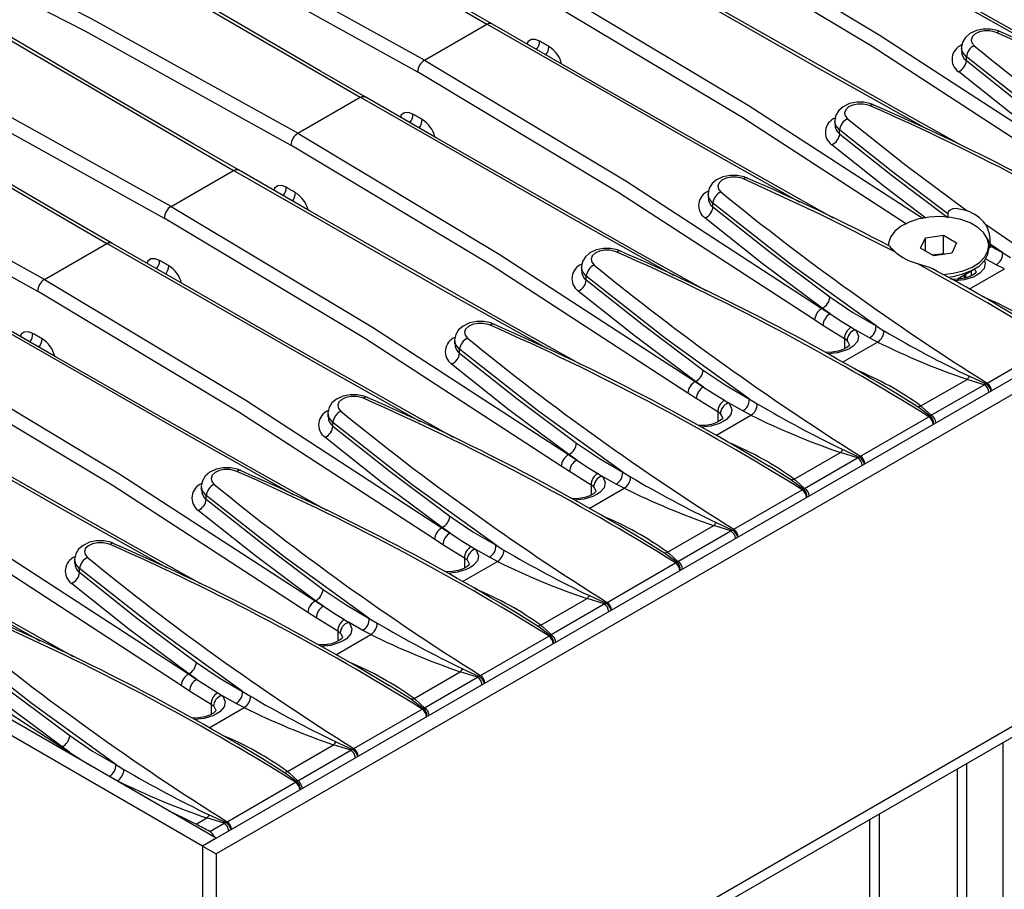
# Model space of a CAD drawing. Units: millimetres. Extents: x 70 to 4130, y 70 to 2900.
# Drawn here: x 3109 to 3262, y 2234 to 2369 of the extents above; entities that cross this region are included whole.
import ezdxf

# ---------------------------------------------------------------- set-up
doc = ezdxf.new("R2010")
doc.units = ezdxf.units.MM
doc.header["$LTSCALE"] = 10
doc.layers.add('HAURATON_PRODUCT_CONTOUR', color=7, linetype='Continuous', lineweight=25)

msp = doc.modelspace()

# ---------------------------------------------------------------- linework, layer by layer
at = {"layer": 'HAURATON_PRODUCT_CONTOUR'}
for p, q in [((3410.4, 2397.86), (3137.64, 2240.39)), ((3412.52, 2396.63), (3139.76, 2239.17)), ((3172.04, 2362.28), (3181.7, 2367.86)), ((3255.28, 2364.18), (3255.28, 2363.63)), ((3256.05, 2362.22), (3256.05, 2362.8)), ((3152.4, 2350.95), (3162.06, 2356.52)), ((3235.64, 2352.84), (3235.64, 2352.29)), ((3236.41, 2350.88), (3236.41, 2351.46)), ((3132.75, 2339.61), (3142.42, 2345.19)), ((3139.76, 2241.62), (2962.98, 2343.67)), ((3137.64, 2240.39), (2960.86, 2342.44)), ((3216, 2341.5), (3216, 2340.95)), ((3216.77, 2339.54), (3216.77, 2340.12)), ((3253.19, 2338.46), (3253.19, 2337.95)), ((3158.41, 2198.49), (3394.85, 2334.98)), ((3248.95, 2333.1), (3249.7, 2334.72)), ((3249.7, 2334.72), (3252.49, 2335.15)), ((3249.7, 2332.67), (3249.7, 2334.72)), ((3252.49, 2335.15), (3254.54, 2333.97)), ((3252.49, 2332.29), (3252.49, 2335.15)), ((3113.11, 2328.27), (3122.78, 2333.85)), ((3157.37, 2196.2), (3393.81, 2332.69)), ((3250.99, 2331.92), (3248.95, 2333.1)), ((3254.54, 2333.97), (3253.79, 2332.35)), ((3259.74, 2333.21), (3259.47, 2333.09)), ((3259.53, 2333.03), (3259.53, 2333.53)), ((3261.69, 2332.4), (3259.74, 2333.76)), ((3259.74, 2333.49), (3259.74, 2333.76)), ((3259.74, 2333.49), (3261.69, 2332.4)), ((3259.74, 2333.49), (3259.74, 2333.21)), ((3250.8, 2332.03), (3251.09, 2332.07)), ((3251.09, 2332.07), (3250.81, 2332.02)), ((3253.79, 2332.35), (3250.99, 2331.92)), ((3251.09, 2332.07), (3252.49, 2332.29)), ((3252.49, 2332.29), (3252.69, 2332.18)), ((3260.67, 2330.55), (3259.04, 2331.46)), ((3261.69, 2332.4), (3262.92, 2331.66)), ((3196.36, 2330.16), (3196.36, 2329.61)), ((3254.68, 2328.37), (3257.25, 2329.85)), ((3256.5, 2326.76), (3261.94, 2329.9)), ((3256.8, 2329.59), (3256.8, 2328.85)), ((3261.94, 2329.9), (3260.67, 2330.55)), ((3197.13, 2328.2), (3197.13, 2328.78)), ((3255.74, 2328.47), (3255.74, 2328.98)), ((3255.99, 2328.54), (3255.99, 2329.13)), ((3233.67, 2323.77), (3233.71, 2323.8)), ((3233.67, 2323.77), (3234.93, 2322.93)), ((3234.93, 2322.93), (3233.71, 2323.8)), ((3233.81, 2321.13), (3232.52, 2321.99)), ((3237.16, 2319.06), (3233.81, 2321.13)), ((3241.03, 2319.21), (3238.81, 2320.45)), ((3242.05, 2321.06), (3243.28, 2320.32)), ((3176.72, 2318.82), (3176.72, 2318.27)), ((3237.16, 2319.06), (3237.16, 2317.51)), ((3242.29, 2318.56), (3241.03, 2319.21)), ((3177.49, 2316.86), (3177.49, 2317.44)), ((3236.85, 2315.42), (3242.29, 2318.56)), ((3259.28, 2312.2), (3269.88, 2318.33)), ((3249, 2308.65), (3256.16, 2312.78)), ((3258.83, 2311.95), (3256.16, 2312.78)), ((3214.03, 2312.43), (3214.07, 2312.46)), ((3214.03, 2312.43), (3215.29, 2311.59)), ((3215.29, 2311.59), (3214.07, 2312.46)), ((3250.61, 2307.21), (3258.83, 2311.95)), ((3258.83, 2311.95), (3259.09, 2312.08)), ((3259.09, 2312.08), (3259.28, 2312.2)), ((3214.17, 2309.8), (3212.88, 2310.65)), ((3217.52, 2307.72), (3214.17, 2309.8)), ((3222.41, 2309.72), (3223.64, 2308.98)), ((3248.42, 2308.56), (3245.13, 2310.63)), ((3221.39, 2307.87), (3219.17, 2309.11)), ((3157.08, 2307.48), (3157.08, 2306.93)), ((3217.21, 2304.08), (3222.65, 2307.22)), ((3217.52, 2307.72), (3217.52, 2306.17)), ((3222.65, 2307.22), (3221.39, 2307.87)), ((3239.64, 2300.87), (3250.24, 2306.99)), ((3250.24, 2306.99), (3250.43, 2307.08)), ((3250.43, 2307.08), (3250.61, 2307.21)), ((3157.84, 2305.52), (3157.84, 2306.1)), ((3194.39, 2301.1), (3194.43, 2301.12)), ((3194.39, 2301.1), (3195.65, 2300.26)), ((3195.65, 2300.26), (3194.43, 2301.12)), ((3229.35, 2297.31), (3236.52, 2301.44)), ((3230.97, 2295.87), (3239.19, 2300.61)), ((3239.19, 2300.61), (3236.52, 2301.44)), ((3239.19, 2300.61), (3239.45, 2300.74)), ((3239.45, 2300.74), (3239.64, 2300.87)), ((3194.53, 2298.46), (3193.24, 2299.31)), ((3228.77, 2297.22), (3225.49, 2299.29)), ((3197.88, 2296.38), (3194.53, 2298.46)), ((3201.75, 2296.53), (3199.53, 2297.78)), ((3202.77, 2298.38), (3204, 2297.64)), ((3137.44, 2296.15), (3137.44, 2295.59)), ((3197.57, 2292.74), (3203.01, 2295.89)), ((3197.88, 2296.38), (3197.88, 2294.83)), ((3203.01, 2295.89), (3201.75, 2296.53)), ((3138.2, 2294.19), (3138.2, 2294.76)), ((3220, 2289.53), (3230.6, 2295.65)), ((3230.6, 2295.65), (3230.79, 2295.74)), ((3230.79, 2295.74), (3230.97, 2295.87)), ((3174.75, 2289.76), (3174.79, 2289.78)), ((3176.01, 2288.92), (3174.79, 2289.78)), ((3209.71, 2285.97), (3216.88, 2290.1)), ((3219.54, 2289.27), (3216.88, 2290.1)), ((3174.75, 2289.76), (3176.01, 2288.92)), ((3211.33, 2284.53), (3219.54, 2289.27)), ((3219.54, 2289.27), (3219.81, 2289.4)), ((3219.81, 2289.4), (3220, 2289.53)), ((3174.88, 2287.12), (3173.6, 2287.97)), ((3178.24, 2285.04), (3174.88, 2287.12)), ((3183.13, 2287.04), (3184.36, 2286.31)), ((3209.13, 2285.88), (3205.85, 2287.95)), ((3182.11, 2285.19), (3179.89, 2286.44)), ((3117.8, 2284.81), (3117.8, 2284.26)), ((3177.93, 2281.41), (3183.37, 2284.55)), ((3178.24, 2285.04), (3178.24, 2283.49)), ((3183.37, 2284.55), (3182.11, 2285.19)), ((3200.36, 2278.19), (3210.96, 2284.31)), ((3210.96, 2284.31), (3211.15, 2284.4)), ((3211.15, 2284.4), (3211.33, 2284.53)), ((3118.56, 2282.85), (3118.56, 2283.42)), ((3155.1, 2278.42), (3155.15, 2278.44)), ((3155.1, 2278.42), (3156.37, 2277.58)), ((3156.37, 2277.58), (3155.15, 2278.44)), ((3190.07, 2274.63), (3197.24, 2278.77)), ((3191.68, 2273.19), (3199.9, 2277.94)), ((3199.9, 2277.94), (3197.24, 2278.77)), ((3199.9, 2277.94), (3200.17, 2278.06)), ((3200.17, 2278.06), (3200.36, 2278.19)), ((3155.24, 2275.78), (3153.96, 2276.63)), ((3189.49, 2274.54), (3186.21, 2276.61)), ((3158.6, 2273.7), (3155.24, 2275.78)), ((3162.47, 2273.85), (3160.25, 2275.1)), ((3163.49, 2275.7), (3164.72, 2274.97)), ((3158.29, 2270.07), (3163.73, 2273.21)), ((3158.6, 2273.7), (3158.6, 2272.15)), ((3163.73, 2273.21), (3162.47, 2273.85)), ((3191.32, 2272.97), (3191.51, 2273.06)), ((3191.51, 2273.06), (3191.68, 2273.19)), ((3180.71, 2266.85), (3191.32, 2272.97)), ((3135.46, 2267.08), (3135.5, 2267.1)), ((3135.46, 2267.08), (3136.73, 2266.24)), ((3136.73, 2266.24), (3135.5, 2267.1)), ((3170.43, 2263.29), (3177.59, 2267.43)), ((3180.26, 2266.6), (3177.59, 2267.43)), ((3172.04, 2261.85), (3180.26, 2266.6)), ((3180.26, 2266.6), (3180.52, 2266.72)), ((3180.52, 2266.72), (3180.71, 2266.85)), ((3135.6, 2264.44), (3134.32, 2265.29)), ((3138.95, 2262.37), (3135.6, 2264.44)), ((3143.85, 2264.37), (3145.08, 2263.63)), ((3169.85, 2263.21), (3166.56, 2265.27)), ((3138.95, 2262.37), (3138.95, 2260.81)), ((3142.82, 2262.51), (3140.61, 2263.76)), ((3144.09, 2261.87), (3142.82, 2262.51)), ((3138.65, 2258.73), (3144.09, 2261.87)), ((3161.07, 2255.51), (3171.68, 2261.63)), ((3171.68, 2261.63), (3171.86, 2261.72)), ((3171.86, 2261.72), (3172.04, 2261.85)), ((3261.74, 2222.62), (3261.74, 2256.45)), ((3115.82, 2255.74), (3115.86, 2255.76)), ((3115.82, 2255.74), (3117.08, 2254.9)), ((3117.08, 2254.9), (3115.86, 2255.76)), ((3117.08, 2254.9), (3116.92, 2254.8)), ((3150.79, 2251.95), (3157.95, 2256.09)), ((3152.4, 2250.51), (3160.62, 2255.26)), ((3160.62, 2255.26), (3157.95, 2256.09)), ((3160.62, 2255.26), (3160.88, 2255.38)), ((3160.88, 2255.38), (3161.07, 2255.51)), ((3150.21, 2251.87), (3146.92, 2253.94)), ((3256.08, 2253.18), (3256.08, 2219.36)), ((3124.2, 2253.03), (3125.43, 2252.29)), ((3254.66, 2218.54), (3254.66, 2252.37)), ((3124.45, 2250.53), (3123.3, 2251.12)), ((3124.38, 2250.49), (3124.45, 2250.53)), ((3141.43, 2244.17), (3152.04, 2250.29)), ((3152.04, 2250.29), (3152.22, 2250.38)), ((3152.22, 2250.38), (3152.4, 2250.51)), ((3136.63, 2243.78), (3138.31, 2244.75)), ((3140.98, 2243.92), (3138.31, 2244.75)), ((3140.98, 2243.92), (3141.24, 2244.05)), ((3141.24, 2244.05), (3141.43, 2244.17)), ((3241.11, 2210.72), (3241.11, 2244.54)), ((3242.53, 2245.36), (3242.53, 2211.53)), ((3138.77, 2242.65), (3140.98, 2243.92)), ((3139.76, 2241.62), (3137.64, 2240.39)), ((3137.64, 2240.39), (3139.76, 2239.17)), ((3137.64, 2240.39), (3137.64, 2142.81)), ((3137.64, 2240.39), (3137.64, 2188.95)), ((3139.76, 2239.17), (3139.76, 2141.59))]:
    msp.add_line(p, q, dxfattribs=at)
at = {"layer": 'HAURATON_PRODUCT_CONTOUR', "flags": 128}
for points in [[(3182.47, 2367.93), (3175.54, 2371.94), (3160.29, 2380.83), (3145.23, 2389.68), (3130.36, 2398.5), (3125.15, 2401.61)], [(3130.03, 2398.2), (3151.15, 2385.67), (3181.7, 2367.86)], [(3172.04, 2362.28), (3140.05, 2380.03), (3107.28, 2396.73)], [(3106.31, 2394.85), (3139, 2378.19), (3170.98, 2360.45)], [(3269.61, 2362.9), (3253, 2372.24), (3220.98, 2390.54)], [(3274.76, 2360.47), (3264.32, 2366.34), (3248.46, 2375.32), (3232.79, 2384.26), (3221.75, 2390.61)], [(3162.83, 2356.59), (3155.9, 2360.6), (3140.65, 2369.49), (3125.59, 2378.34), (3110.71, 2387.16), (3105.58, 2390.23)], [(3110.36, 2386.88), (3130.83, 2374.74), (3162.06, 2356.52)], [(3152.4, 2350.95), (3120.41, 2368.69), (3087.64, 2385.4)], [(3211.32, 2384.96), (3242.53, 2366.23), (3272.95, 2346.45)], [(3086.67, 2383.51), (3119.36, 2366.85), (3151.33, 2349.11)], [(3271.81, 2344.66), (3241.45, 2364.4), (3210.26, 2383.12)], [(3143.19, 2345.26), (3136.26, 2349.26), (3121.01, 2358.15), (3105.95, 2367), (3091.07, 2375.82), (3085.93, 2378.89)], [(3249.97, 2351.56), (3233.36, 2360.9), (3201.34, 2379.2)], [(3255.12, 2349.14), (3244.68, 2355), (3228.82, 2363.98), (3213.15, 2372.92), (3202.11, 2379.27)], [(3090.72, 2375.54), (3111.18, 2363.4), (3142.42, 2345.19)], [(3132.75, 2339.61), (3100.77, 2357.35), (3068, 2374.06)], [(3191.68, 2373.62), (3222.21, 2355.31), (3249.35, 2337.72)], [(3067.03, 2372.17), (3099.72, 2355.51), (3131.69, 2337.77)], [(3246.75, 2336.86), (3221.39, 2353.32), (3190.62, 2371.79)], [(3181.7, 2367.86), (3182.05, 2368), (3182.36, 2367.98), (3182.45, 2367.92)], [(3230.3, 2340.23), (3213, 2349.97), (3181.7, 2367.86)], [(3235.46, 2337.8), (3230.87, 2340.38), (3214.94, 2349.37), (3199.2, 2358.32), (3183.65, 2367.24), (3182.46, 2367.94)], [(3123.55, 2333.92), (3116.61, 2337.93), (3101.37, 2346.81), (3086.31, 2355.66), (3071.43, 2364.48), (3066.29, 2367.55)], [(3261.34, 2366.67), (3260.89, 2366.87), (3259.82, 2367.09), (3258.7, 2367.1), (3257.6, 2366.87), (3256.6, 2366.4), (3255.91, 2365.8), (3255.46, 2365.08), (3255.29, 2364.28), (3255.3, 2364.18)], [(3260.78, 2366.53), (3260.5, 2366.64), (3259.71, 2366.81), (3258.87, 2366.82), (3258.08, 2366.66), (3257.43, 2366.35), (3256.99, 2365.94), (3256.81, 2365.46), (3256.91, 2364.96), (3257.29, 2364.52)], [(3189.9, 2365.24), (3189.19, 2365.5), (3188.57, 2365.47), (3188.09, 2365.12), (3187.94, 2364.78)], [(3191.34, 2364.4), (3191.16, 2364.51), (3190.98, 2364.61), (3190.8, 2364.72), (3190.62, 2364.82), (3190.44, 2364.93), (3190.26, 2365.03), (3190.08, 2365.13), (3189.9, 2365.24)], [(3071.07, 2364.21), (3091.54, 2352.06), (3122.78, 2333.85)], [(3256.05, 2362.8), (3255.45, 2363.5), (3255.31, 2364.18)], [(3113.11, 2328.27), (3081.13, 2346.02), (3048.36, 2362.72)], [(3172.04, 2362.28), (3203.24, 2343.55), (3233.67, 2323.77)], [(3281.34, 2343.74), (3268.33, 2353.14), (3256.05, 2362.8)], [(3256.05, 2362.22), (3264.9, 2355.17), (3274.17, 2348.24)], [(3047.39, 2360.83), (3080.08, 2344.17), (3112.05, 2326.43)], [(3232.52, 2321.99), (3202.17, 2341.72), (3170.98, 2360.45)], [(3272.99, 2346.47), (3263.71, 2353.42), (3254.82, 2360.5)], [(3162.06, 2356.52), (3162.41, 2356.66), (3162.72, 2356.64), (3162.81, 2356.57)], [(3210.68, 2328.88), (3194.07, 2338.23), (3162.06, 2356.52)], [(3215.84, 2326.46), (3205.4, 2332.32), (3189.54, 2341.3), (3173.87, 2350.24), (3162.83, 2356.6)], [(3241.7, 2355.33), (3241.25, 2355.53), (3240.18, 2355.75), (3239.06, 2355.76), (3237.96, 2355.54), (3236.95, 2355.07), (3236.26, 2354.47), (3235.82, 2353.75), (3235.65, 2352.95), (3235.66, 2352.84)], [(3241.14, 2355.19), (3240.86, 2355.3), (3240.07, 2355.47), (3239.23, 2355.48), (3238.44, 2355.32), (3237.79, 2355.02), (3237.35, 2354.6), (3237.17, 2354.12), (3237.27, 2353.63), (3237.65, 2353.18)], [(3170.25, 2353.9), (3169.55, 2354.17), (3168.93, 2354.13), (3168.45, 2353.79), (3168.3, 2353.45)], [(3171.7, 2353.07), (3171.52, 2353.17), (3171.34, 2353.27), (3171.16, 2353.38), (3170.98, 2353.48), (3170.8, 2353.59), (3170.62, 2353.69), (3170.44, 2353.79), (3170.25, 2353.9)], [(3236.41, 2351.46), (3235.81, 2352.16), (3235.67, 2352.84)], [(3237.65, 2353.18), (3246.69, 2345.99), (3256.16, 2338.91)], [(3152.4, 2350.95), (3183.6, 2332.21), (3214.03, 2312.43)], [(3253.19, 2338.46), (3244.63, 2344.9), (3236.41, 2351.46)], [(3236.41, 2350.88), (3244.62, 2344.33), (3253.19, 2337.88)], [(3212.88, 2310.65), (3182.53, 2330.38), (3151.33, 2349.11)], [(3249.79, 2337.79), (3243.5, 2342.52), (3235.18, 2349.16)], [(3142.42, 2345.19), (3142.77, 2345.32), (3143.08, 2345.3), (3143.17, 2345.23)], [(3191.04, 2317.55), (3174.43, 2326.89), (3142.42, 2345.19)], [(3196.19, 2315.12), (3185.76, 2320.98), (3169.9, 2329.96), (3154.23, 2338.9), (3143.19, 2345.26)], [(3222.06, 2343.99), (3221.61, 2344.19), (3220.54, 2344.41), (3219.42, 2344.42), (3218.32, 2344.2), (3217.31, 2343.73), (3216.62, 2343.13), (3216.18, 2342.41), (3216, 2341.61), (3216.02, 2341.5)], [(3221.5, 2343.86), (3221.22, 2343.96), (3220.43, 2344.13), (3219.59, 2344.14), (3218.8, 2343.98), (3218.14, 2343.68), (3217.71, 2343.26), (3217.53, 2342.78), (3217.63, 2342.29), (3218, 2341.84)], [(3245.06, 2332.52), (3233.46, 2338.34), (3221.5, 2343.86)], [(3150.61, 2342.56), (3149.91, 2342.83), (3149.29, 2342.79), (3148.81, 2342.45), (3148.66, 2342.11)], [(3152.06, 2341.73), (3151.88, 2341.83), (3151.7, 2341.94), (3151.52, 2342.04), (3151.33, 2342.14), (3151.15, 2342.25), (3150.97, 2342.35), (3150.79, 2342.46), (3150.61, 2342.56)], [(3216.77, 2340.12), (3216.17, 2340.83), (3216.03, 2341.5)], [(3132.75, 2339.61), (3163.96, 2320.87), (3194.39, 2301.1)], [(3242.05, 2321.06), (3229.05, 2330.46), (3216.77, 2340.12)], [(3216.77, 2339.54), (3225.62, 2332.49), (3234.89, 2325.56)], [(3256.16, 2338.91), (3254.45, 2339.29), (3253.97, 2339.23), (3253.53, 2339.04), (3253.3, 2338.82), (3253.19, 2338.53), (3253.19, 2338.46)], [(3193.24, 2299.31), (3162.88, 2319.05), (3131.69, 2337.77)], [(3233.71, 2323.8), (3224.42, 2330.74), (3215.53, 2337.82)], [(3252.36, 2329.05), (3252.38, 2329.05), (3254.03, 2329.24), (3255.58, 2329.62), (3256.94, 2330.19), (3258.07, 2330.91), (3258.9, 2331.76), (3259.39, 2332.69), (3259.53, 2333.65), (3259.3, 2334.62), (3258.72, 2335.53), (3257.81, 2336.35), (3256.62, 2337.04), (3255.2, 2337.56), (3253.62, 2337.89), (3251.96, 2338.03), (3250.28, 2337.95), (3248.67, 2337.66), (3247.2, 2337.18), (3245.95, 2336.53), (3244.97, 2335.74), (3244.3, 2334.85), (3243.99, 2333.9), (3243.96, 2333.53)], [(3259.02, 2336.87), (3268.77, 2330.14), (3278.92, 2323.54)], [(3259.27, 2334.68), (3259.6, 2334), (3259.74, 2333.21)], [(3122.78, 2333.85), (3123.13, 2333.98), (3123.44, 2333.96), (3123.53, 2333.89)], [(3171.4, 2306.21), (3154.79, 2315.55), (3122.78, 2333.85)], [(3176.55, 2303.78), (3166.12, 2309.64), (3150.26, 2318.62), (3134.59, 2327.57), (3123.55, 2333.92)], [(3202.42, 2332.65), (3201.96, 2332.86), (3200.9, 2333.08), (3199.78, 2333.08), (3198.68, 2332.86), (3197.67, 2332.39), (3196.98, 2331.79), (3196.54, 2331.07), (3196.36, 2330.27), (3196.38, 2330.16)], [(3201.86, 2332.52), (3201.58, 2332.62), (3200.78, 2332.79), (3199.95, 2332.8), (3199.16, 2332.64), (3198.5, 2332.34), (3198.06, 2331.92), (3197.89, 2331.44), (3197.99, 2330.95), (3198.36, 2330.5)], [(3253.11, 2328.61), (3254.03, 2328.73), (3255.58, 2329.12), (3256.94, 2329.69), (3258.07, 2330.41), (3258.9, 2331.25), (3259.39, 2332.18), (3259.53, 2333.03)], [(3130.97, 2331.22), (3130.27, 2331.49), (3129.64, 2331.45), (3129.17, 2331.11), (3129.02, 2330.77)], [(3132.41, 2330.39), (3132.23, 2330.49), (3132.05, 2330.6), (3131.87, 2330.7), (3131.69, 2330.81), (3131.51, 2330.91), (3131.33, 2331.01), (3131.15, 2331.12), (3130.97, 2331.22)], [(3258.8, 2331.24), (3258.98, 2330.79), (3258.8, 2329.99), (3258.15, 2329.25), (3257.66, 2328.92), (3257.09, 2328.63), (3255.73, 2328.21), (3254.24, 2328.05), (3254.22, 2328.05)], [(3197.13, 2328.78), (3196.53, 2329.49), (3196.39, 2330.16)], [(3269.88, 2318.33), (3259.34, 2324.67), (3248.43, 2330.74)], [(3248.43, 2330.74), (3250.28, 2330.19), (3250.76, 2329.97)], [(3257.55, 2329.38), (3257.57, 2329.47), (3257.39, 2329.86)], [(3113.11, 2328.27), (3144.32, 2309.54), (3174.75, 2289.76)], [(3222.41, 2309.72), (3209.41, 2319.12), (3197.13, 2328.78)], [(3197.13, 2328.2), (3205.98, 2321.16), (3215.25, 2314.22)], [(3257.58, 2329.43), (3257.58, 2329.43), (3257.5, 2329.32), (3257.19, 2329.05), (3256.61, 2328.74), (3255.82, 2328.48), (3254.89, 2328.31), (3253.9, 2328.29), (3253.58, 2328.33)], [(3255.33, 2328.74), (3255.13, 2328.54), (3254.8, 2328.28)], [(3173.6, 2287.97), (3143.24, 2307.71), (3112.05, 2326.43)], [(3214.07, 2312.46), (3204.78, 2319.4), (3195.89, 2326.48)], [(3234.89, 2325.56), (3238.44, 2323.16), (3242.05, 2321.06)], [(3151.76, 2294.87), (3135.15, 2304.21), (3103.14, 2322.51)], [(3156.91, 2292.44), (3146.48, 2298.3), (3130.62, 2307.28), (3114.95, 2316.23), (3103.9, 2322.58)], [(3234.93, 2322.93), (3236.91, 2321.65), (3238.19, 2320.87)], [(3182.78, 2321.31), (3182.32, 2321.52), (3181.26, 2321.74), (3180.14, 2321.74), (3179.04, 2321.52), (3178.03, 2321.05), (3177.34, 2320.45), (3176.9, 2319.73), (3176.72, 2318.93), (3176.74, 2318.82)], [(3182.21, 2321.18), (3181.94, 2321.28), (3181.14, 2321.45), (3180.3, 2321.46), (3179.51, 2321.3), (3178.86, 2321), (3178.42, 2320.58), (3178.24, 2320.1), (3178.35, 2319.61), (3178.72, 2319.16)], [(3238.81, 2320.45), (3239.02, 2320.22), (3239.34, 2319.45), (3239.16, 2318.65), (3238.51, 2317.91), (3238.01, 2317.58), (3237.44, 2317.29), (3236.09, 2316.87), (3234.59, 2316.71), (3234.58, 2316.71)], [(3238.19, 2320.87), (3238.3, 2320.8), (3238.81, 2320.45)], [(3111.33, 2319.88), (3110.63, 2320.15), (3110, 2320.11), (3109.53, 2319.77), (3109.38, 2319.43)], [(3112.77, 2319.05), (3112.59, 2319.15), (3112.41, 2319.26), (3112.23, 2319.36), (3112.05, 2319.47), (3111.87, 2319.57), (3111.69, 2319.67), (3111.51, 2319.78), (3111.33, 2319.88)], [(3177.49, 2317.44), (3176.89, 2318.15), (3176.75, 2318.82)], [(3237.56, 2318.78), (3237.24, 2319.01), (3237.16, 2319.06)], [(3237.91, 2318.04), (3237.93, 2318.13), (3237.7, 2318.63), (3237.56, 2318.78)], [(3202.77, 2298.38), (3189.76, 2307.78), (3177.49, 2317.44)], [(3237.94, 2318.09), (3237.94, 2318.09), (3237.86, 2317.98), (3237.54, 2317.71), (3236.97, 2317.41), (3236.18, 2317.14), (3235.25, 2316.98), (3234.26, 2316.95), (3234.13, 2316.97)], [(3093.47, 2316.93), (3124.68, 2298.2), (3155.1, 2278.42)], [(3177.49, 2316.86), (3186.34, 2309.82), (3195.61, 2302.88)], [(3153.96, 2276.63), (3123.6, 2296.37), (3092.41, 2315.09)], [(3194.43, 2301.12), (3185.14, 2308.07), (3176.25, 2315.14)], [(3215.25, 2314.22), (3218.8, 2311.82), (3222.41, 2309.72)], [(3256.53, 2313.25), (3258.88, 2312.17), (3259.09, 2312.08)], [(3132.12, 2283.53), (3115.51, 2292.87), (3083.49, 2311.17)], [(3137.27, 2281.1), (3126.83, 2286.97), (3110.97, 2295.94), (3095.3, 2304.89), (3084.26, 2311.24)], [(3215.29, 2311.59), (3217.27, 2310.31), (3218.55, 2309.53)], [(3163.14, 2309.98), (3162.68, 2310.18), (3161.62, 2310.4), (3160.5, 2310.4), (3159.39, 2310.18), (3158.39, 2309.71), (3157.7, 2309.11), (3157.26, 2308.39), (3157.08, 2307.59), (3157.1, 2307.48)], [(3162.57, 2309.84), (3162.3, 2309.95), (3161.5, 2310.12), (3160.66, 2310.12), (3159.87, 2309.96), (3159.22, 2309.66), (3158.78, 2309.24), (3158.6, 2308.76), (3158.71, 2308.27), (3159.08, 2307.82)], [(3219.17, 2309.11), (3219.38, 2308.88), (3219.7, 2308.11), (3219.52, 2307.31), (3218.86, 2306.57), (3218.37, 2306.24), (3217.8, 2305.95), (3216.45, 2305.54), (3214.95, 2305.37), (3214.94, 2305.37)], [(3218.55, 2309.53), (3218.66, 2309.46), (3219.17, 2309.11)], [(3250.43, 2307.08), (3248.73, 2308.34), (3248.42, 2308.56)], [(3249, 2308.65), (3249.26, 2308.43), (3250.61, 2307.21)], [(3157.84, 2306.1), (3157.25, 2306.81), (3157.11, 2307.48)], [(3218.29, 2306.75), (3218.29, 2306.76), (3218.22, 2306.64), (3217.9, 2306.38), (3217.33, 2306.07), (3216.54, 2305.8), (3215.61, 2305.64), (3214.62, 2305.61), (3214.48, 2305.63)], [(3217.92, 2307.44), (3217.6, 2307.68), (3217.52, 2307.72)], [(3218.26, 2306.7), (3218.28, 2306.79), (3218.06, 2307.29), (3217.92, 2307.44)], [(3073.83, 2305.59), (3105.04, 2286.86), (3135.46, 2267.08)], [(3183.13, 2287.04), (3170.12, 2296.44), (3157.84, 2306.1)], [(3157.84, 2305.52), (3166.7, 2298.48), (3175.97, 2291.54)], [(3134.32, 2265.29), (3103.96, 2285.03), (3072.77, 2303.75)], [(3174.79, 2289.78), (3165.5, 2296.73), (3156.61, 2303.8)], [(3195.61, 2302.88), (3199.16, 2300.48), (3202.77, 2298.38)], [(3236.89, 2301.91), (3239.24, 2300.83), (3239.45, 2300.74)], [(3112.48, 2272.19), (3095.87, 2281.53), (3063.85, 2299.83)], [(3117.63, 2269.76), (3107.19, 2275.63), (3091.33, 2284.61), (3075.66, 2293.55), (3064.62, 2299.9)], [(3143.49, 2298.64), (3143.04, 2298.84), (3141.98, 2299.06), (3140.85, 2299.06), (3139.75, 2298.84), (3138.75, 2298.37), (3138.06, 2297.77), (3137.62, 2297.05), (3137.44, 2296.25), (3137.45, 2296.14)], [(3195.65, 2300.26), (3197.63, 2298.97), (3198.91, 2298.19)], [(3142.93, 2298.5), (3142.65, 2298.61), (3141.86, 2298.78), (3141.02, 2298.78), (3140.23, 2298.63), (3139.58, 2298.32), (3139.14, 2297.91), (3138.96, 2297.42), (3139.07, 2296.93), (3139.44, 2296.48)], [(3199.53, 2297.78), (3199.74, 2297.54), (3200.06, 2296.77), (3199.88, 2295.97), (3199.22, 2295.23), (3198.73, 2294.9), (3198.16, 2294.62), (3196.81, 2294.2), (3195.31, 2294.03), (3195.3, 2294.03)], [(3198.91, 2298.19), (3199.02, 2298.12), (3199.53, 2297.78)], [(3138.2, 2294.76), (3137.61, 2295.47), (3137.46, 2296.15)], [(3198.28, 2296.1), (3197.95, 2296.34), (3197.88, 2296.38)], [(3198.62, 2295.36), (3198.64, 2295.45), (3198.42, 2295.95), (3198.28, 2296.1)], [(3230.79, 2295.74), (3229.09, 2297.01), (3228.77, 2297.22)], [(3229.35, 2297.31), (3229.62, 2297.09), (3230.97, 2295.87)], [(3163.49, 2275.7), (3150.48, 2285.11), (3138.2, 2294.76)], [(3198.65, 2295.41), (3198.65, 2295.42), (3198.57, 2295.31), (3198.26, 2295.04), (3197.69, 2294.73), (3196.9, 2294.46), (3195.97, 2294.3), (3194.98, 2294.27), (3194.84, 2294.29)], [(3054.19, 2294.25), (3085.4, 2275.52), (3115.82, 2255.74)], [(3138.2, 2294.19), (3147.06, 2287.14), (3156.33, 2280.2)], [(3155.15, 2278.44), (3145.86, 2285.39), (3136.97, 2292.46)], [(3175.97, 2291.54), (3179.52, 2289.14), (3183.13, 2287.04)], [(3217.25, 2290.57), (3219.6, 2289.49), (3219.81, 2289.4)], [(3176.01, 2288.92), (3177.99, 2287.63), (3179.27, 2286.85)], [(3123.85, 2287.3), (3123.4, 2287.5), (3122.33, 2287.72), (3121.21, 2287.73), (3120.11, 2287.5), (3119.11, 2287.03), (3118.42, 2286.43), (3117.97, 2285.71), (3117.8, 2284.91), (3117.81, 2284.81)], [(3123.29, 2287.16), (3123.01, 2287.27), (3122.22, 2287.44), (3121.38, 2287.44), (3120.59, 2287.29), (3119.94, 2286.98), (3119.5, 2286.57), (3119.32, 2286.09), (3119.42, 2285.59), (3119.8, 2285.15)], [(3179.27, 2286.85), (3179.38, 2286.78), (3179.89, 2286.44)], [(3179.89, 2286.44), (3180.1, 2286.2), (3180.42, 2285.43), (3180.24, 2284.63), (3179.58, 2283.89), (3179.09, 2283.56), (3178.52, 2283.28), (3177.16, 2282.86), (3175.67, 2282.69), (3175.65, 2282.69)], [(3211.15, 2284.4), (3209.44, 2285.67), (3209.13, 2285.88)], [(3209.71, 2285.97), (3209.98, 2285.75), (3211.33, 2284.53)], [(3118.56, 2283.42), (3117.97, 2284.13), (3117.82, 2284.81)], [(3179.01, 2284.07), (3179.01, 2284.08), (3178.93, 2283.97), (3178.62, 2283.7), (3178.05, 2283.39), (3177.26, 2283.12), (3176.33, 2282.96), (3175.34, 2282.93), (3175.2, 2282.95)], [(3178.63, 2284.76), (3178.31, 2285), (3178.24, 2285.04)], [(3178.98, 2284.02), (3179, 2284.12), (3178.78, 2284.61), (3178.63, 2284.76)], [(3143.85, 2264.37), (3130.84, 2273.77), (3118.56, 2283.42)], [(3118.56, 2282.85), (3127.41, 2275.8), (3136.69, 2268.87)], [(3135.5, 2267.1), (3126.22, 2274.05), (3117.33, 2281.13)], [(3156.33, 2280.2), (3159.88, 2277.8), (3163.49, 2275.7)], [(3197.61, 2279.23), (3199.96, 2278.15), (3200.17, 2278.06)], [(3156.37, 2277.58), (3158.35, 2276.29), (3159.63, 2275.51)], [(3160.25, 2275.1), (3160.46, 2274.86), (3160.78, 2274.09), (3160.6, 2273.3), (3159.94, 2272.55), (3159.45, 2272.22), (3158.88, 2271.94), (3157.52, 2271.52), (3156.03, 2271.35), (3156.01, 2271.36)], [(3159.63, 2275.51), (3159.74, 2275.45), (3160.25, 2275.1)], [(3191.51, 2273.06), (3189.8, 2274.33), (3189.49, 2274.54)], [(3190.07, 2274.63), (3190.34, 2274.42), (3191.68, 2273.19)], [(3158.99, 2273.42), (3158.67, 2273.66), (3158.6, 2273.7)], [(3159.34, 2272.69), (3159.36, 2272.78), (3159.14, 2273.27), (3158.99, 2273.42)], [(3124.2, 2253.03), (3111.2, 2262.43), (3098.92, 2272.09)], [(3098.92, 2271.51), (3107.77, 2264.46), (3117.04, 2257.53)], [(3159.37, 2272.73), (3159.37, 2272.74), (3159.29, 2272.63), (3158.98, 2272.36), (3158.41, 2272.05), (3157.61, 2271.78), (3156.69, 2271.62), (3155.7, 2271.59), (3155.56, 2271.61)], [(3115.86, 2255.76), (3106.58, 2262.71), (3097.69, 2269.79)], [(3136.69, 2268.87), (3140.23, 2266.46), (3143.85, 2264.37)], [(3177.96, 2267.89), (3180.32, 2266.81), (3180.52, 2266.72)], [(3136.73, 2266.24), (3138.71, 2264.96), (3139.98, 2264.17)], [(3139.98, 2264.17), (3140.09, 2264.11), (3140.61, 2263.76)], [(3140.61, 2263.76), (3140.82, 2263.52), (3141.14, 2262.75), (3140.96, 2261.96), (3140.3, 2261.21), (3139.81, 2260.88), (3139.24, 2260.6), (3137.88, 2260.18), (3136.39, 2260.02), (3136.37, 2260.02)], [(3139.35, 2262.08), (3139.03, 2262.32), (3138.95, 2262.37)], [(3171.86, 2261.72), (3170.16, 2262.99), (3169.85, 2263.21)], [(3170.43, 2263.29), (3170.7, 2263.08), (3172.04, 2261.85)], [(3139.73, 2261.4), (3139.73, 2261.4), (3139.65, 2261.29), (3139.34, 2261.02), (3138.77, 2260.71), (3137.97, 2260.45), (3137.04, 2260.28), (3136.06, 2260.25), (3135.92, 2260.27)], [(3139.7, 2261.35), (3139.72, 2261.44), (3139.5, 2261.93), (3139.35, 2262.08)], [(3117.04, 2257.53), (3120.59, 2255.13), (3124.2, 2253.03)], [(3158.32, 2256.55), (3160.68, 2255.47), (3160.88, 2255.38)], [(3115.82, 2255.74), (3115.6, 2255.6), (3115.57, 2255.58)], [(3117.08, 2254.9), (3119.07, 2253.62), (3120.34, 2252.84)], [(3152.22, 2250.38), (3150.52, 2251.65), (3150.21, 2251.87)], [(3150.79, 2251.95), (3151.06, 2251.74), (3152.4, 2250.51)], [(3138.68, 2245.21), (3141.03, 2244.14), (3141.24, 2244.05)]]:
    msp.add_lwpolyline(points, dxfattribs=at)
at = {"layer": 'HAURATON_PRODUCT_CONTOUR'}
for centre, radius, start, end in [((3261.21, 2366.13), 0.588, 75.4619, 136.4936), ((3106.76, 2015.98), 382.9, 58.0878, 66.2812), ((3119.76, 2039.8), 356.21, 58.8438, 66.5793), ((3187.6, 2365.34), 2.3, 322.1246, 357.3568), ((3256.22, 2362.42), 2.38, 111.0102, 233.9081), ((3189.05, 2364.51), 2.29, 322.1847, 357.3548), ((3189.01, 2360.67), 4.4, 13.7891, 58.021), ((3256.92, 2363.54), 1.58, 176.8553, 236.5953), ((3258.12, 2362.62), 2.07, 113.5804, 175.098), ((3516.14, 2681.49), 409.24, 230.7636, 237.8821), ((3173.25, 2360.36), 2.27, 122.1802, 177.8198), ((3253.99, 2362.39), 2.07, 293.5826, 355.1068), ((3167.96, 2354), 2.3, 322.0965, 357.3563), ((3241.56, 2354.79), 0.588, 75.4619, 136.4936), ((3087.12, 2004.64), 382.9, 58.0878, 66.2812), ((3100.11, 2028.46), 356.21, 58.8438, 66.5793), ((3169.4, 2353.17), 2.29, 322.1064, 357.3534), ((3169.36, 2349.33), 4.41, 13.6952, 57.9996), ((3236.57, 2351.08), 2.38, 111.0102, 233.9081), ((3238.47, 2351.28), 2.07, 113.5804, 175.098), ((3153.61, 2349.02), 2.27, 122.1802, 177.8198), ((3234.35, 2351.06), 2.07, 293.5826, 355.1068), ((3237.28, 2352.2), 1.58, 176.8553, 236.5953), ((3221.92, 2343.45), 0.588, 75.4619, 136.4936), ((3090.92, 2040.39), 330.71, 62.4145, 66.6385), ((3148.32, 2342.67), 2.3, 322.0965, 357.3563), ((3149.76, 2341.83), 2.29, 322.1064, 357.3534), ((3149.72, 2337.99), 4.41, 13.6952, 57.9996), ((3216.93, 2339.74), 2.38, 111.0102, 233.9081), ((3218.83, 2339.94), 2.07, 113.5804, 175.098), ((3476.86, 2658.81), 409.24, 230.7636, 237.8821), ((3217.64, 2340.86), 1.58, 176.8553, 236.5953), ((3133.96, 2337.68), 2.27, 122.1802, 177.8198), ((3214.71, 2339.72), 2.07, 293.5826, 355.1068), ((3253.96, 2332.84), 6.46, 38.6045, 70.1239), ((3254.55, 2334.19), 5.2, 355.241, 30.935), ((3202.28, 2332.11), 0.588, 75.4619, 136.4936), ((3047.84, 1981.96), 382.9, 58.0878, 66.2812), ((3060.83, 2005.79), 356.21, 58.8438, 66.5793), ((3454.93, 2550.05), 302.26, 225.7623, 226.0268), ((3250.73, 2339.17), 8.74, 229.5376, 254.7438), ((3128.68, 2331.33), 2.3, 322.0965, 357.3563), ((3251.75, 2327.82), 4.3, 84.0998, 98.6955), ((3259.64, 2332.32), 2.05, 300.1037, 2.1212), ((3130.12, 2330.49), 2.29, 322.1064, 357.3534), ((3130.08, 2326.65), 4.41, 13.6952, 57.9996), ((3197.29, 2328.4), 2.38, 111.0102, 233.9081), ((3198, 2329.52), 1.58, 176.8553, 236.5953), ((3199.19, 2328.6), 2.07, 113.5804, 175.098), ((3457.22, 2647.47), 409.24, 230.7636, 237.8821), ((3134.9, 2110.47), 248.18, 58.4465, 62.1708), ((3114.32, 2326.34), 2.27, 122.1802, 177.8198), ((3195.06, 2328.38), 2.07, 293.5826, 355.1068), ((3232.7, 2325.75), 2.2, 297.3917, 354.9667), ((3239.71, 2279.88), 49.45, 54.1937, 67.6105), ((3234.79, 2321.8), 2.27, 119.4607, 175.1928), ((3236.03, 2321), 2.23, 119.5868, 176.4159), ((3182.64, 2320.77), 0.588, 75.4619, 136.4936), ((3028.19, 1970.62), 382.9, 58.0878, 66.2812), ((3041.19, 1994.45), 356.21, 58.8438, 66.5793), ((3239.3, 2319.04), 2.14, 121.2856, 179.4667), ((3239.39, 2318.71), 1.84, 108.467, 177.8958), ((3240, 2320.98), 2.05, 300.1037, 2.1212), ((3241.22, 2320.32), 2.06, 301.3607, 0.0088), ((3334.48, 2475.12), 179.66, 239.4966, 244.2877), ((3109.04, 2319.99), 2.3, 322.0965, 357.3563), ((3110.48, 2319.16), 2.29, 322.1064, 357.3534), ((3110.44, 2315.31), 4.41, 13.6952, 57.9996), ((3177.65, 2317.06), 2.38, 111.0102, 233.9081), ((3179.55, 2317.26), 2.07, 113.5804, 175.098), ((3437.57, 2636.14), 409.24, 230.7636, 237.8821), ((3178.36, 2318.19), 1.58, 176.8553, 236.5953), ((3294.06, 2423.22), 116.76, 243.6797, 251.0562), ((3175.42, 2317.04), 2.07, 293.5826, 355.1068), ((3213.06, 2314.41), 2.2, 297.3917, 354.9667), ((3220.07, 2268.54), 49.45, 54.1937, 67.6105), ((3254.95, 2314.13), 1.81, 311.9373, 330.7957), ((3215.14, 2310.46), 2.27, 119.4607, 175.1928), ((3216.39, 2309.66), 2.23, 119.5868, 176.4159), ((3258.01, 2310.65), 1.54, 4.5499, 57.8699), ((3258.09, 2310.51), 1.86, 13.7685, 57.3796), ((3258.41, 2310.93), 1.55, 2.7169, 55.814), ((3163, 2309.43), 0.588, 75.4619, 136.4936), ((3008.55, 1959.28), 382.9, 58.0878, 66.2812), ((3021.55, 1983.11), 356.21, 58.8438, 66.5793), ((3220.36, 2309.64), 2.05, 300.1037, 2.1212), ((3219.66, 2307.7), 2.14, 121.2856, 179.4667), ((3219.75, 2307.37), 1.84, 108.467, 177.8958), ((3221.58, 2308.98), 2.06, 301.3607, 0.0088), ((3314.83, 2463.78), 179.66, 239.4966, 244.2877), ((3248.54, 2309.75), 1.2, 264.2325, 292.5479), ((3158.01, 2305.72), 2.38, 111.0102, 233.9081), ((3158.72, 2306.85), 1.58, 176.8553, 236.5953), ((3159.91, 2305.92), 2.07, 113.5804, 175.098), ((3417.93, 2624.8), 409.24, 230.7636, 237.8821), ((3274.42, 2411.88), 116.76, 243.6797, 251.0562), ((3249.37, 2305.71), 1.55, 2.7169, 55.814), ((3249.64, 2305.98), 1.35, 352.8487, 54.2174), ((3249.79, 2305.9), 1.54, 4.5499, 57.8699), ((3155.78, 2305.7), 2.07, 293.5826, 355.1068), ((3193.42, 2303.08), 2.2, 297.3917, 354.9667), ((3200.43, 2257.21), 49.45, 54.1937, 67.6105), ((3195.5, 2299.12), 2.27, 119.4607, 175.1928), ((3235.31, 2302.79), 1.81, 311.9373, 330.7957), ((3238.37, 2299.31), 1.54, 4.5499, 57.8699), ((3238.45, 2299.18), 1.86, 13.7685, 57.3796), ((3238.77, 2299.59), 1.55, 2.7169, 55.814), ((3196.75, 2298.32), 2.23, 119.5868, 176.4159), ((3143.36, 2298.1), 0.588, 75.4619, 136.4936), ((2988.91, 1947.95), 382.9, 58.0878, 66.2812), ((3001.91, 1971.77), 356.21, 58.8438, 66.5793), ((3200.02, 2296.36), 2.14, 121.2856, 179.4667), ((3200.11, 2296.03), 1.84, 108.467, 177.8958), ((3200.72, 2298.31), 2.05, 300.1037, 2.1212), ((3201.94, 2297.64), 2.06, 301.3607, 0.0088), ((3295.19, 2452.44), 179.66, 239.4966, 244.2877), ((3138.37, 2294.38), 2.38, 111.0102, 233.9081), ((3140.27, 2294.59), 2.07, 113.5804, 175.098), ((3398.29, 2613.46), 409.24, 230.7636, 237.8821), ((3254.78, 2400.54), 116.76, 243.6797, 251.0562), ((3228.89, 2298.42), 1.2, 264.2325, 292.5479), ((3139.08, 2295.51), 1.58, 176.8553, 236.5953), ((3229.73, 2294.37), 1.55, 2.7169, 55.814), ((3230, 2294.64), 1.35, 352.8487, 54.2174), ((3230.15, 2294.56), 1.54, 4.5499, 57.8699), ((3136.14, 2294.36), 2.07, 293.5826, 355.1068), ((3173.77, 2291.74), 2.2, 297.3917, 354.9667), ((3180.78, 2245.87), 49.45, 54.1937, 67.6105), ((3215.67, 2291.45), 1.81, 311.9373, 330.7957), ((3175.86, 2287.78), 2.27, 119.4607, 175.1928), ((3177.11, 2286.98), 2.23, 119.5868, 176.4159), ((3218.72, 2287.97), 1.54, 4.5499, 57.8699), ((3218.81, 2287.84), 1.86, 13.7685, 57.3796), ((3219.13, 2288.25), 1.55, 2.7169, 55.814), ((3123.72, 2286.76), 0.588, 75.4619, 136.4936), ((2969.27, 1936.61), 382.9, 58.0878, 66.2812), ((2982.27, 1960.43), 356.21, 58.8438, 66.5793), ((3180.38, 2285.02), 2.14, 121.2856, 179.4667), ((3181.08, 2286.97), 2.05, 300.1037, 2.1212), ((3118.73, 2283.04), 2.38, 111.0102, 233.9081), ((3180.47, 2284.69), 1.84, 108.467, 177.8958), ((3182.3, 2286.31), 2.06, 301.3607, 0.0088), ((3275.55, 2441.1), 179.66, 239.4966, 244.2877), ((3209.25, 2287.08), 1.2, 264.2325, 292.5479), ((3119.43, 2284.17), 1.58, 176.8553, 236.5953), ((3120.63, 2283.25), 2.07, 113.5804, 175.098), ((3378.65, 2602.12), 409.24, 230.7636, 237.8821), ((3235.14, 2389.2), 116.76, 243.6797, 251.0562), ((3210.09, 2283.03), 1.55, 2.7169, 55.814), ((3210.36, 2283.3), 1.35, 352.8487, 54.2174), ((3210.51, 2283.22), 1.54, 4.5499, 57.8699), ((3116.5, 2283.02), 2.07, 293.5826, 355.1068), ((3154.13, 2280.4), 2.2, 297.3917, 354.9667), ((3161.14, 2234.53), 49.45, 54.1937, 67.6105), ((3196.03, 2280.11), 1.81, 311.9373, 330.7957), ((3156.22, 2276.44), 2.27, 119.4607, 175.1928), ((3157.47, 2275.64), 2.23, 119.5868, 176.4159), ((3199.08, 2276.63), 1.54, 4.5499, 57.8699), ((3199.17, 2276.5), 1.86, 13.7685, 57.3796), ((3199.49, 2276.91), 1.55, 2.7169, 55.814), ((2949.63, 1925.27), 382.9, 58.0878, 66.2812), ((2962.62, 1949.09), 356.21, 58.8438, 66.5793), ((3160.74, 2273.68), 2.14, 121.2856, 179.4667), ((3160.83, 2273.35), 1.84, 108.467, 177.8958), ((3161.44, 2275.63), 2.05, 300.1037, 2.1212), ((3162.66, 2274.97), 2.06, 301.3607, 0.0088), ((3255.91, 2429.76), 179.66, 239.4966, 244.2877), ((3189.61, 2275.74), 1.2, 264.2325, 292.5479), ((3359.01, 2590.78), 409.24, 230.7636, 237.8821), ((3215.5, 2377.86), 116.76, 243.6797, 251.0562), ((3190.71, 2271.96), 1.35, 352.8487, 54.2174), ((3190.86, 2271.88), 1.54, 4.5499, 57.8699), ((3190.45, 2271.69), 1.55, 2.7169, 55.814), ((3134.49, 2269.06), 2.2, 297.3917, 354.9667), ((3141.5, 2223.19), 49.45, 54.1937, 67.6105), ((3136.58, 2265.1), 2.27, 119.4607, 175.1928), ((3176.38, 2268.77), 1.81, 311.9373, 330.7957), ((3137.83, 2264.3), 2.23, 119.5868, 176.4159), ((3179.44, 2265.29), 1.54, 4.5499, 57.8699), ((3179.52, 2265.16), 1.86, 13.7685, 57.3796), ((3179.84, 2265.57), 1.55, 2.7169, 55.814), ((3141.1, 2262.35), 2.14, 121.2856, 179.4667), ((3141.79, 2264.29), 2.05, 300.1037, 2.1212), ((3141.19, 2262.02), 1.84, 108.467, 177.8958), ((3143.02, 2263.63), 2.06, 301.3607, 0.0088), ((3236.27, 2418.42), 179.66, 239.4966, 244.2877), ((3169.97, 2264.4), 1.2, 264.2325, 292.5479), ((3195.86, 2366.52), 116.76, 243.6797, 251.0562), ((3170.81, 2260.35), 1.55, 2.7169, 55.814), ((3171.07, 2260.63), 1.35, 352.8487, 54.2174), ((3171.22, 2260.55), 1.54, 4.5499, 57.8699), ((3114.85, 2257.72), 2.2, 297.3917, 354.9667), ((3121.86, 2211.85), 49.45, 54.1937, 67.6105), ((3156.74, 2257.44), 1.81, 311.9373, 330.7957), ((3159.8, 2253.95), 1.54, 4.5499, 57.8699), ((3159.88, 2253.82), 1.86, 13.7685, 57.3796), ((3160.2, 2254.23), 1.55, 2.7169, 55.814), ((3122.15, 2252.95), 2.05, 300.1037, 2.1212), ((3123.38, 2252.29), 2.06, 301.3607, 0.0088), ((3216.63, 2407.08), 179.66, 239.4966, 244.2877), ((3150.33, 2253.06), 1.2, 264.2325, 292.5479), ((3176.22, 2355.18), 116.76, 243.6797, 251.0562), ((3151.17, 2249.02), 1.55, 2.7169, 55.814), ((3151.43, 2249.29), 1.35, 352.8487, 54.2174), ((3151.58, 2249.21), 1.54, 4.5499, 57.8699), ((2996.49, 1964.63), 312.35, 63.3423, 64.2117), ((3137.1, 2246.1), 1.81, 311.9373, 330.7957), ((3140.24, 2242.48), 1.86, 13.7685, 57.3796), ((3140.56, 2242.89), 1.55, 2.7169, 55.814), ((3111.93, 2194.61), 55.02, 60.8055, 63.3283), ((3137.96, 2241.34), 1.54, 17.6816, 57.9471), ((3140.16, 2242.61), 1.54, 4.5499, 57.8699)]:
    msp.add_arc(centre, radius, start, end, dxfattribs=at)

doc.saveas('drawing.dxf')
